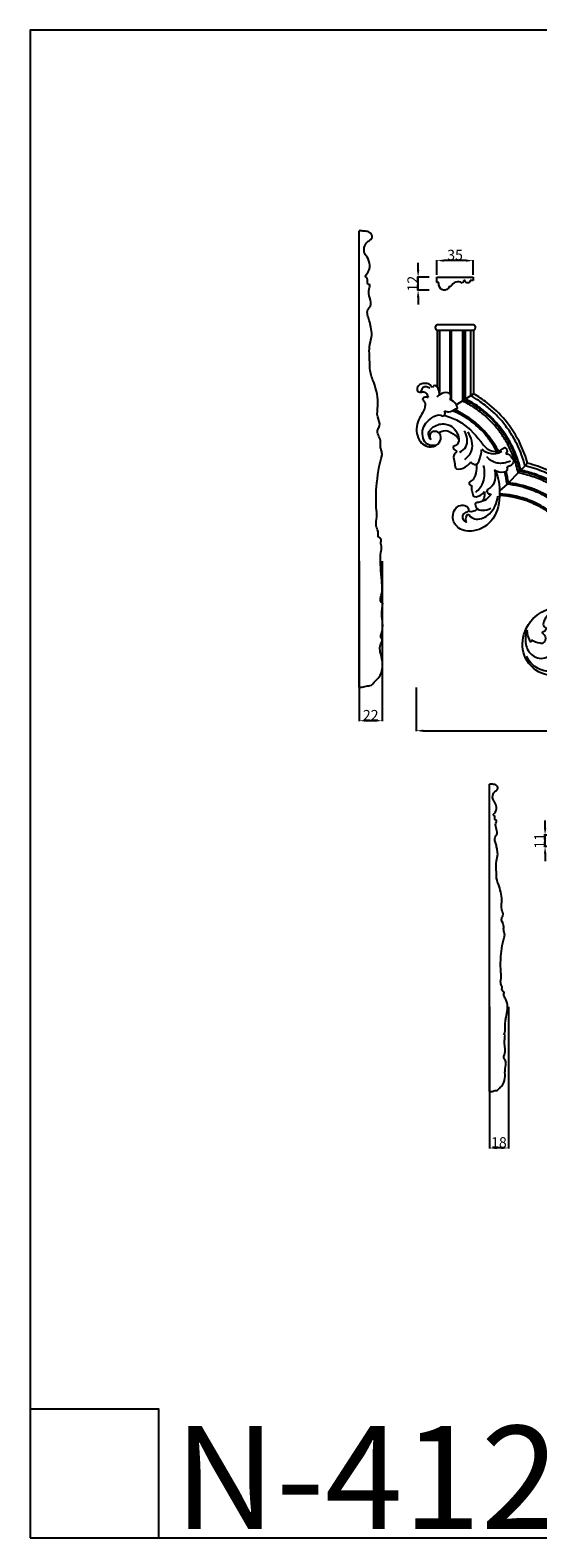
# Model space of a CAD drawing. Units: millimetres. Extents: x -1145 to 309, y -294 to 1159.
# Drawn here: x -1145 to -655, y -294 to 1159 of the extents above; entities that cross this region are included whole.
import ezdxf

# ---------------------------------------------------------------- set-up
doc = ezdxf.new("R2010")
doc.units = ezdxf.units.MM
doc.header["$MEASUREMENT"] = 0
doc.styles.add('Arial Black', font='txt')
doc.dimstyles.new('Default', dxfattribs={"dimtxt": 10, "dimasz": 7, "dimexe": 0.5, "dimexo": 0.5, "dimgap": 0.25, "dimtad": 1, "dimtoh": 1, "dimdec": 0, "dimzin": 1, "dimdsep": 46, "dimtxsty": 'Arial Black', "dimcen": 0.5, "dimadec": 0, "dimazin": 0, "dimtfac": 1, "dimtdec": 4, "dimtix": 1, "dimtmove": 1, "dimatfit": 3, "dimfxl": 1, "dimtolj": 1, "dimtzin": 1, "dimarcsym": 0})

# ---------------------------------------------------------------- blocks, each defined once
blk = doc.blocks.new('*D1')
at = {"color": 0, "lineweight": -2, "transparency": 16777216}
for p, q in [((-701.9, 217.4), (-701.9, 80.9)), ((-683.4, 217.4), (-683.4, 80.9)), ((-690.4, 81.4), (-694.9, 81.4))]:
    blk.add_line(p, q, dxfattribs=at)
at = {"color": 0, "transparency": 16777216}
for points in [[(-694.9, 82.5), (-694.9, 80.2), (-701.9, 81.4)], [(-690.4, 82.5), (-690.4, 80.2), (-683.4, 81.4)]]:
    blk.add_solid(points, dxfattribs=at)
at = {"layer": 'Defpoints', "color": 0, "transparency": 16777216}
for p in [(-701.9, 217.9), (-683.4, 217.9), (-701.9, 81.4)]:
    blk.add_point(p, dxfattribs=at)
at = {"color": 0, "transparency": 16777216, "insert": (-692.7, 86.8), "char_height": 10, "attachment_point": 5, "style": 'Arial Black'}
blk.add_mtext('\\A1;18', dxfattribs=at)
blk = doc.blocks.new('*D2')
at = {"color": 0, "lineweight": -2, "transparency": 16777216}
for p, q in [((-827.3, 647.1), (-827.3, 492.8)), ((-805.3, 647.1), (-805.3, 492.8)), ((-812.3, 493.3), (-820.3, 493.3))]:
    blk.add_line(p, q, dxfattribs=at)
at = {"color": 0, "transparency": 16777216}
for points in [[(-820.3, 494.5), (-820.3, 492.2), (-827.3, 493.3)], [(-812.3, 494.5), (-812.3, 492.2), (-805.3, 493.3)]]:
    blk.add_solid(points, dxfattribs=at)
at = {"layer": 'Defpoints', "color": 0, "transparency": 16777216}
for p in [(-827.3, 647.6), (-805.3, 647.6), (-827.3, 493.3)]:
    blk.add_point(p, dxfattribs=at)
at = {"color": 0, "transparency": 16777216, "insert": (-816.3, 498.7), "char_height": 10, "attachment_point": 5, "style": 'Arial Black'}
blk.add_mtext('\\A1;22', dxfattribs=at)
blk = doc.blocks.new('*D4')
at = {"color": 0, "lineweight": -2, "transparency": 16777216}
for p, q in [((-648.2, 390), (-648.2, 397)), ((-640.6, 383), (-648.7, 383)), ((-648.2, 372), (-648.2, 383)), ((-629.6, 372), (-648.7, 372)), ((-648.2, 365), (-648.2, 358))]:
    blk.add_line(p, q, dxfattribs=at)
at = {"color": 0, "transparency": 16777216}
for points in [[(-649.4, 390), (-647, 390), (-648.2, 383)], [(-649.4, 365), (-647, 365), (-648.2, 372)]]:
    blk.add_solid(points, dxfattribs=at)
at = {"layer": 'Defpoints', "color": 0, "transparency": 16777216}
for p in [(-648.2, 383), (-640.1, 383), (-629.1, 372)]:
    blk.add_point(p, dxfattribs=at)
at = {"color": 0, "transparency": 16777216, "insert": (-653.5, 377.5), "char_height": 10, "attachment_point": 5, "rotation": 90, "style": 'Arial Black'}
blk.add_mtext('\\A1;11', dxfattribs=at)
blk = doc.blocks.new('*D5')
at = {"color": 0, "lineweight": -2, "transparency": 16777216}
for p, q in [((-770.6, 927.9), (-770.6, 934.9)), ((-760.1, 920.9), (-771.1, 920.9)), ((-770.6, 908.5), (-770.6, 920.9)), ((-760.1, 908.5), (-771.1, 908.5)), ((-770.6, 901.5), (-770.6, 894.5))]:
    blk.add_line(p, q, dxfattribs=at)
at = {"color": 0, "transparency": 16777216}
for points in [[(-771.8, 927.9), (-769.4, 927.9), (-770.6, 920.9)], [(-771.8, 901.5), (-769.4, 901.5), (-770.6, 908.5)]]:
    blk.add_solid(points, dxfattribs=at)
at = {"layer": 'Defpoints', "color": 0, "transparency": 16777216}
for p in [(-770.6, 920.9), (-759.6, 920.9), (-759.6, 908.5)]:
    blk.add_point(p, dxfattribs=at)
at = {"color": 0, "transparency": 16777216, "insert": (-775.9, 914.7), "char_height": 10, "attachment_point": 5, "rotation": 90, "style": 'Arial Black'}
blk.add_mtext('\\A1;12', dxfattribs=at)
blk = doc.blocks.new('*D6')
at = {"color": 0, "lineweight": -2, "transparency": 16777216}
for p, q in [((-752.5, 923.2), (-752.5, 937.4)), ((-724.5, 936.9), (-745.5, 936.9)), ((-717.5, 923.2), (-717.5, 937.4))]:
    blk.add_line(p, q, dxfattribs=at)
at = {"color": 0, "transparency": 16777216}
for points in [[(-745.5, 938.1), (-745.5, 935.8), (-752.5, 936.9)], [(-724.5, 938.1), (-724.5, 935.8), (-717.5, 936.9)]]:
    blk.add_solid(points, dxfattribs=at)
at = {"layer": 'Defpoints', "color": 0, "transparency": 16777216}
for p in [(-752.5, 936.9), (-752.5, 922.7), (-717.5, 922.7)]:
    blk.add_point(p, dxfattribs=at)
at = {"color": 0, "transparency": 16777216, "insert": (-735, 942.4), "char_height": 10, "attachment_point": 5, "style": 'Arial Black'}
blk.add_mtext('\\A1;35', dxfattribs=at)
blk = doc.blocks.new('*D7')
at = {"color": 0, "lineweight": -2, "transparency": 16777216}
for p, q in [((-772.5, 525.2), (-772.5, 483.2)), ((27.5, 525.2), (27.5, 483.2)), ((-765.5, 483.7), (20.5, 483.7))]:
    blk.add_line(p, q, dxfattribs=at)
at = {"color": 0, "transparency": 16777216}
for points in [[(-765.5, 484.8), (-765.5, 482.5), (-772.5, 483.7)], [(20.5, 484.8), (20.5, 482.5), (27.5, 483.7)]]:
    blk.add_solid(points, dxfattribs=at)
at = {"layer": 'Defpoints', "color": 0, "transparency": 16777216}
for p in [(-772.5, 525.7), (27.5, 525.7), (27.5, 483.7)]:
    blk.add_point(p, dxfattribs=at)
at = {"color": 0, "transparency": 16777216, "insert": (-372.5, 489.1), "char_height": 10, "attachment_point": 5, "style": 'Arial Black'}
blk.add_mtext('\\A1;800', dxfattribs=at)

msp = doc.modelspace()

# ---------------------------------------------------------------- linework, layer by layer
for p, q in [((-827.3, 525.8), (-827.3, 965.7)), ((-752.5, 915.9), (-752.5, 920.9)), ((-752.5, 920.9), (-717.5, 920.9)), ((-750.5, 915.9), (-752.5, 915.9)), ((-750.5, 913.5), (-750.5, 915.9)), ((-725.4, 917.9), (-726.4, 917.9)), ((-717.5, 917.9), (-720.5, 917.9)), ((-717.5, 920.9), (-717.5, 917.9)), ((-739, 911.9), (-740.5, 911.9)), ((-751.5, 875.1), (-751.5, 875.1)), ((-717.9, 875.1), (-717.9, 875.1)), ((-717.9, 875.1), (-717.9, 875.1)), ((-752.1, 870.1), (-752.1, 815)), ((-752.1, 869.9), (-717.1, 869.9)), ((-750.1, 869.9), (-750.1, 810.1)), ((-740.1, 869.9), (-740.1, 808.5)), ((-738.6, 869.9), (-738.6, 802.4)), ((-727.7, 869.9), (-727.7, 801.8)), ((-726.1, 869.9), (-726.1, 802.8)), ((-725.1, 869.9), (-725.1, 803.4)), ((-720.1, 869.9), (-720.1, 806.5)), ((-717.1, 870.1), (-717.1, 808.4)), ((-733.8, 797.9), (-717.1, 808.4)), ((-701.9, 135.8), (-701.9, 432.2))]:
    msp.add_line(p, q)
for points in [[(-1144.6, -294.5), (309.1, -294.5), (309.1, 1159.1), (-1144.6, 1159.1), (-1144.6, -294.5)], [(-665.1, 741.5), (-667.5, 739.1), (-671.6, 734.9), (-672.4, 734), (-674.1, 732.3), (-683.6, 722.7), (-684.9, 721.4), (-692.1, 715)], [(-1144.6, -294.5), (-1020.4, -294.5), (-1020.4, -170.4), (-1144.6, -170.4), (-1144.6, -294.5)]]:
    msp.add_lwpolyline(points)
msp.add_arc((-751.5, 872.5), 2.65, 161.52, 199.8715)
for points, knots in [([(-805.3, 749.8), (-805.4, 751.1), (-805.7, 753.4), (-807.4, 757.9), (-805.6, 764.8), (-811.8, 771.9), (-806, 778.8), (-811.1, 786.8), (-807.9, 801), (-811.8, 816.1), (-817.3, 829.6), (-817.1, 842), (-818.5, 853.6), (-814.6, 864.6), (-816.2, 872.5), (-817.6, 880.4), (-821.3, 888.3), (-812.7, 896.5), (-821.1, 904.6), (-816.1, 913.6), (-821, 914.5), (-817.7, 919.6), (-822.6, 921.3), (-815.6, 928.2), (-817, 937.3), (-824, 945.4), (-822.1, 954.3), (-816.5, 956.7), (-814, 960.3), (-817.3, 965.2), (-822.5, 965.3), (-825.7, 965.7), (-827.3, 965.7)], [0, 0, 0, 0, 2.682686, 4.78896, 9.408912, 16.473433, 19.337944, 25.316034, 32.460082, 48.030416, 55.939706, 61.428742, 72.944387, 79.212295, 84.421326, 88.769411, 96.032942, 98.868181, 110.042413, 112.472189, 113.87772, 117.401114, 119.144963, 121.18447, 132.145951, 134.86165, 142.542806, 145.449367, 146.970218, 150.828035, 154.161562, 157.338213, 157.338213, 157.338213, 157.338213]), ([(-720.5, 917.9), (-720.5, 916.5), (-721.6, 915.4), (-723, 915.4), (-724.3, 915.4), (-725.4, 916.5), (-725.4, 917.9)], [7.154277, 7.154277, 7.154277, 7.154277, 8.154277, 8.154277, 8.154277, 9.154277, 9.154277, 9.154277, 9.154277]), ([(-717.9, 875.1), (-717.9, 875.1), (-717.9, 875.1), (-717.9, 875.1), (-717.9, 875.1), (-717.9, 875.1), (-717.9, 875.1), (-717.9, 875.1), (-718, 875.1), (-718.1, 875.1), (-718.2, 875.1), (-718.3, 875.1), (-718.5, 875.1), (-718.7, 875.1), (-718.9, 875.1), (-719.1, 875.1), (-719.4, 875.1), (-719.7, 875.1), (-720, 875.1), (-720.4, 875.1), (-720.8, 875.1), (-721.2, 875.1), (-721.6, 875.1), (-722.1, 875.1), (-722.6, 875.1), (-723.1, 875.1), (-723.7, 875.1), (-724.3, 875.1), (-725.5, 875.1), (-726.7, 875.1), (-728, 875.1), (-729.2, 875.1), (-730.5, 875.1), (-731.8, 875.1), (-732.1, 875.1), (-732.4, 875.1), (-732.6, 875.1), (-732.9, 875.1), (-733.2, 875.1), (-733.5, 875.1), (-734, 875.1), (-734.6, 875.1), (-735.1, 875.1), (-736, 875.1), (-736.9, 875.1), (-737.7, 875.1), (-738.5, 875.1), (-739.3, 875.1), (-740, 875.1), (-740.4, 875.1), (-740.8, 875.1), (-741.2, 875.1), (-741.5, 875.1), (-741.9, 875.1), (-742.3, 875.1), (-743.1, 875.1), (-743.9, 875.1), (-744.7, 875.1), (-745.4, 875.1), (-746.2, 875.1), (-746.9, 875.1), (-747.3, 875.1), (-747.6, 875.1), (-747.9, 875.1), (-748.3, 875.1), (-748.6, 875.1), (-748.9, 875.1), (-749.2, 875.1), (-749.5, 875.1), (-749.7, 875.1), (-750, 875.1), (-750.2, 875.1), (-750.4, 875.1), (-750.6, 875.1), (-750.8, 875.1), (-750.9, 875.1), (-751.1, 875.1), (-751.2, 875.1), (-751.3, 875.1), (-751.3, 875.1), (-751.3, 875.1), (-751.3, 875.1)], [0.553586, 0.553586, 0.553586, 0.553586, 0.575443, 0.575443, 0.575443, 0.681082, 0.681082, 0.681082, 1.720832, 1.720832, 1.720832, 2.602365, 2.602365, 2.602365, 3.472947, 3.472947, 3.472947, 4.469385, 4.469385, 4.469385, 5.671072, 5.671072, 5.671072, 7.111983, 7.111983, 7.111983, 8.775189, 8.775189, 8.775189, 12.491678, 12.491678, 12.491678, 16.296112, 16.296112, 16.296112, 17.213951, 17.213951, 17.213951, 18.113365, 18.113365, 18.113365, 19.842907, 19.842907, 19.842907, 23.106912, 23.106912, 23.106912, 26.110562, 26.110562, 26.110562, 27.487066, 27.487066, 27.487066, 28.794922, 28.794922, 28.794922, 31.269688, 31.269688, 31.269688, 33.557725, 33.557725, 33.557725, 34.691752, 34.691752, 34.691752, 35.919965, 35.919965, 35.919965, 37.342802, 37.342802, 37.342802, 38.998675, 38.998675, 38.998675, 40.884562, 40.884562, 40.884562, 42.957418, 42.957418, 42.957418, 42.973346, 42.973346, 42.973346, 42.973346]), ([(-717.9, 875.1), (-717.9, 875.1), (-717.9, 875.1), (-717.9, 875.1), (-717.9, 875.1), (-717.9, 875.1)], [-47.6358585, -47.6358585, -47.6358585, -47.6358585, -47.6226731, -47.6226731, -47.4648069, -47.4648069, -47.4648069, -47.4648069]), ([(-756.9, 814.5), (-757.7, 815.8), (-760.6, 819), (-767, 818.8), (-771.4, 815.8), (-772.2, 810.9), (-768.1, 809.7), (-763.6, 811.7), (-761.4, 807.1), (-760.9, 804.8)], [0, 0, 0, 0, 4.511799, 12.370312, 16.21016, 20.382606, 23.523091, 26.811564, 33.846737, 33.846737, 33.846737, 33.846737]), ([(-768.8, 810.1), (-768.1, 810.7), (-766.7, 812.1), (-766.2, 815.6), (-762.2, 815.8), (-760.3, 814.8), (-759.4, 814)], [0, 0, 0, 0, 2.691849, 5.791075, 9.008319, 12.413647, 12.413647, 12.413647, 12.413647]), ([(-750.1, 807.3), (-749.9, 809.4), (-750.4, 812.7), (-753.5, 817.3), (-756.1, 815.9), (-756.7, 814.9), (-756.9, 814.5)], [0, 0, 0, 0, 6.320084, 10.70502, 12.653636, 13.984457, 13.984457, 13.984457, 13.984457]), ([(-760.9, 804.8), (-761.8, 805.2), (-763.7, 805.7), (-767.3, 803.7), (-763.7, 800.8), (-763.5, 795), (-767.3, 788.5), (-772.9, 778.9), (-772.4, 766.6), (-765.2, 758.6), (-757.5, 756.6), (-749.5, 760.1), (-747.7, 768.3), (-752.7, 773.1), (-758.9, 771.6), (-759.6, 767), (-758.9, 765), (-758.5, 764.3)], [0, 0, 0, 0, 2.873457, 5.969044, 8.053074, 13.961194, 22.087599, 30.178699, 47.33911, 54.157702, 61.1718, 70.009616, 77.091698, 82.380637, 88.008413, 92.145064, 94.431376, 94.431376, 94.431376, 94.431376]), ([(-740, 802.9), (-739.2, 804.1), (-738.2, 807.3), (-743.2, 810.7), (-748.5, 808.9), (-751.4, 806.4), (-752.1, 805.4)], [0, 0, 0, 0, 4.317681, 7.958297, 15.544054, 19.23368, 19.23368, 19.23368, 19.23368]), ([(-745.1, 792.2), (-743.8, 791.5), (-739.8, 789.9), (-736.5, 793.5), (-732.1, 794.3), (-734.5, 800.2), (-737.4, 802.1), (-740, 802.9)], [0, 0, 0, 0, 4.226717, 11.649264, 12.686873, 16.329709, 24.378368, 24.378368, 24.378368, 24.378368]), ([(-674.1, 732.3), (-675.2, 737.3), (-677.4, 744.9), (-682.1, 756.1), (-687.6, 766), (-694.7, 775.8), (-702.5, 784.3), (-709.8, 790.5), (-718.2, 796.5), (-724, 799.8), (-727.9, 801.6)], [-6.437855, -6.437855, -6.437855, -6.437855, 8.721342, 17.437064, 30.035836, 42.62816, 53.574143, 64.474118, 71.397243, 84.403428, 84.403428, 84.403428, 84.403428]), ([(-672.4, 734), (-673.5, 738.6), (-675.7, 746), (-680.3, 757), (-685.9, 767.1), (-693.2, 777.1), (-701.1, 785.7), (-708.5, 792.1), (-716.8, 797.9), (-722.3, 801.1), (-725.9, 802.9)], [-5.250601, -5.250601, -5.250601, -5.250601, 8.888478, 17.774075, 30.620767, 43.462916, 54.631042, 65.759875, 72.829046, 84.843696, 84.843696, 84.843696, 84.843696]), ([(-671.6, 734.9), (-672.6, 739.3), (-674.8, 746.5), (-679.4, 757.5), (-685.1, 767.7), (-692.4, 777.7), (-700.4, 786.4), (-707.9, 792.9), (-716.1, 798.7), (-721.5, 801.8), (-724.9, 803.5)], [-4.660262, -4.660262, -4.660262, -4.660262, 8.972056, 17.942572, 30.913236, 43.880303, 55.159502, 66.40277, 73.544932, 85.067288, 85.067288, 85.067288, 85.067288]), ([(-667.5, 739.1), (-668.4, 742.6), (-670.5, 749.2), (-674.9, 759.7), (-680.9, 770.4), (-688.5, 780.9), (-697, 790), (-704.8, 796.8), (-712.6, 802.3), (-717.3, 805.1), (-720, 806.6)], [-1.735297, -1.735297, -1.735297, -1.735297, 9.389859, 18.785121, 32.375546, 45.967171, 57.801716, 69.617121, 77.124486, 86.215678, 86.215678, 86.215678, 86.215678]), ([(-665.1, 741.5), (-666.8, 747.7), (-672.3, 762.5), (-685.2, 782.8), (-701.5, 798.6), (-712.6, 805.9), (-717.1, 808.4)], [0, 0, 0, 0, 19.267873, 47.124681, 71.399701, 86.83427, 86.83427, 86.83427, 86.83427]), ([(-753.3, 758.8), (-756.1, 758.4), (-764.6, 758.8), (-768.6, 774.8), (-759.9, 784.6), (-750.9, 789.4), (-746.4, 786.4), (-744.1, 789), (-744.6, 791.1), (-745.1, 792.2)], [0, 0, 0, 0, 8.332185, 22.346651, 37.323749, 46.333666, 48.927995, 51.171303, 54.750203, 54.750203, 54.750203, 54.750203]), ([(-745.3, 787.7), (-740.7, 786.5), (-726.7, 781.3), (-713.9, 767.7), (-704.2, 754.2), (-695.1, 752), (-690.2, 754.4), (-687, 757.6), (-684.1, 754.1), (-685.3, 751.7), (-686, 750.7)], [0, 0, 0, 0, 14.391326, 43.918439, 54.491446, 63.317891, 68.678728, 71.390654, 74.56842, 78.369354, 78.369354, 78.369354, 78.369354]), ([(-694.7, 752.9), (-695.9, 755), (-698.9, 760.3), (-704.4, 767.9), (-711.2, 775.2), (-717.5, 780.7), (-726.1, 786.8), (-732.7, 790.2), (-737.6, 792.3)], [19.082691, 19.082691, 19.082691, 19.082691, 26.380059, 37.411013, 46.968622, 56.438285, 62.448341, 78.52695, 78.52695, 78.52695, 78.52695]), ([(-693.2, 753.2), (-694.4, 755.5), (-697.6, 761), (-703.2, 768.8), (-710.2, 776.3), (-716.6, 781.9), (-725, 787.9), (-731.3, 791.2), (-735.9, 793.2)], [18.977314, 18.977314, 18.977314, 18.977314, 26.818758, 38.037083, 47.7613, 57.402607, 63.522184, 78.694745, 78.694745, 78.694745, 78.694745]), ([(-758.5, 764.3), (-759.6, 765.8), (-762.5, 771.5), (-753.3, 779.7), (-739.8, 780.2), (-731.2, 770.5), (-731.2, 759.9), (-735.4, 758.2), (-736.9, 757.8)], [0, 0, 0, 0, 5.404022, 16.944925, 28.525548, 43.615033, 50.841468, 55.583995, 55.583995, 55.583995, 55.583995]), ([(-750.6, 770.8), (-749.3, 771.8), (-744.7, 774.4), (-737, 770.7), (-732.8, 766.8), (-731.4, 764.8)], [0, 0, 0, 0, 4.905612, 14.908677, 22.221884, 22.221884, 22.221884, 22.221884]), ([(-730.3, 752.3), (-728.1, 753.5), (-721.4, 758.5), (-723.4, 768.1), (-725.8, 772.7)], [0, 0, 0, 0, 7.64112, 23.084164, 23.084164, 23.084164, 23.084164]), ([(-725.6, 745.3), (-722.8, 747.5), (-715.7, 755.3), (-719.2, 766.6), (-722.5, 771.8)], [0, 0, 0, 0, 10.699151, 29.182045, 29.182045, 29.182045, 29.182045]), ([(-736.9, 757.8), (-737, 757.1), (-737.1, 754.8), (-732.2, 753.3), (-737.2, 749.6), (-735.7, 744.1), (-735.2, 739.9), (-734.4, 734.9), (-725.3, 736.9), (-721.6, 740.3), (-719.9, 743)], [0, 0, 0, 0, 2.309218, 6.273348, 9.201503, 15.60187, 21.584505, 22.636719, 29.991119, 39.541962, 39.541962, 39.541962, 39.541962]), ([(-804.7, 606.6), (-804.9, 606.8), (-805.3, 607.2), (-806.5, 607.4), (-807.4, 611.8), (-804.7, 616.7), (-805.3, 624.9), (-806.3, 637), (-807.8, 651.9), (-805.3, 660), (-806.7, 663.6), (-806.3, 666), (-805.9, 669), (-810.1, 670.4), (-808.3, 674.8), (-810.1, 678), (-811.8, 683), (-809.9, 688.9), (-811.4, 701.5), (-811.2, 721.7), (-808.1, 739.7), (-805.3, 749.8)], [0, 0, 0, 0, 0.583945, 1.131343, 2.045553, 6.77779, 14.054005, 17.813684, 33.301863, 38.098504, 39.914081, 40.817406, 43.043933, 45.141186, 47.605054, 50.5659, 52.435666, 58.171984, 62.416284, 77.878466, 98.995994, 98.995994, 98.995994, 98.995994]), ([(-719.9, 743), (-719.4, 742.1), (-718, 740.8), (-712.4, 739.2), (-710.5, 748.5), (-709.4, 753.2), (-709.3, 755.2)], [0, 0, 0, 0, 3.068591, 5.494339, 15.852363, 21.894469, 21.894469, 21.894469, 21.894469]), ([(-709.3, 755.2), (-708, 754), (-703.9, 751.4), (-696.5, 749.9), (-691.6, 752.1), (-689.9, 753.3)], [0, 0, 0, 0, 5.430866, 14.583253, 20.928081, 20.928081, 20.928081, 20.928081]), ([(-681.6, 743.7), (-685.5, 741.9), (-694.4, 739.9), (-701.8, 745), (-704.5, 747.9)], [0, 0, 0, 0, 12.842901, 24.741915, 24.741915, 24.741915, 24.741915]), ([(-686, 750.7), (-684.6, 750.6), (-681.5, 749.8), (-680.6, 746.4), (-677.5, 744.1), (-680.6, 739.4), (-683.6, 738.2), (-685.2, 738)], [0, 0, 0, 0, 4.290228, 8.044872, 9.836233, 14.934535, 19.859514, 19.859514, 19.859514, 19.859514]), ([(-495.7, 563.5), (-498.8, 564.1), (-508.1, 566.5), (-523.8, 575.4), (-542.2, 591.6), (-555.2, 612.8), (-562.8, 632.7), (-570.4, 652.4), (-580.5, 672.1), (-595.2, 694.5), (-615, 717.4), (-640, 733.5), (-658.5, 739.9), (-665.1, 741.5)], [0, 0, 0, 0, 9.578053, 28.733695, 53.381475, 82.337448, 102.24423, 117.334707, 145.68494, 168.511267, 197.631115, 235.780198, 256.073387, 256.073387, 256.073387, 256.073387]), ([(-695.8, 734.5), (-693.2, 727.4), (-690.7, 711.6), (-695.2, 687.2), (-714.2, 674.6), (-731.4, 676.7), (-739.6, 688.7), (-734.2, 701), (-725.9, 701.4), (-721.5, 698.8), (-722.1, 694.1), (-727.6, 694.3), (-728.6, 687.1), (-725.3, 685.1), (-724, 684.5)], [0, 0, 0, 0, 22.444936, 47.662065, 69.573261, 83.766252, 95.184589, 108.449479, 114.057872, 118.632808, 121.622572, 125.288874, 131.844267, 136.018236, 136.018236, 136.018236, 136.018236]), ([(-714.4, 740.4), (-714.1, 737.7), (-714.8, 731.9), (-716.9, 725.4), (-722, 723.3), (-720.8, 720.8), (-719.6, 720), (-718.8, 719.7)], [0, 0, 0, 0, 8.38941, 17.191689, 19.677658, 21.488983, 24.09236, 24.09236, 24.09236, 24.09236]), ([(-715, 713.7), (-712, 716.3), (-706, 724), (-706.1, 734.2), (-707.5, 739.4)], [0, 0, 0, 0, 11.769228, 27.877777, 27.877777, 27.877777, 27.877777]), ([(-696.9, 735.3), (-696, 732.1), (-696, 725.8), (-698.9, 718.4), (-705, 716.3), (-703.6, 711.9), (-701.2, 711.8), (-700.2, 711.9)], [0, 0, 0, 0, 10.024886, 18.168804, 22.730819, 25.547767, 28.735468, 28.735468, 28.735468, 28.735468]), ([(-685.2, 738), (-684.7, 737), (-684.2, 734.2), (-690.1, 731.6), (-694.5, 733.4), (-696.9, 735.3)], [0, 0, 0, 0, 3.212244, 6.886454, 16.143678, 16.143678, 16.143678, 16.143678]), ([(-576.9, 638.6), (-577.1, 639.1), (-577.5, 640.2), (-578.3, 642), (-579.2, 644.1), (-580.2, 646.5), (-581.3, 648.8), (-582.4, 651.3), (-583.9, 654.4), (-586.2, 658.9), (-589.3, 664.5), (-592.6, 670), (-595.5, 674.8), (-598.6, 679.5), (-602.1, 684.5), (-606, 689.7), (-610, 694.5), (-614.5, 699.7), (-618.8, 704), (-622.4, 707.2), (-625, 709.4), (-628.4, 712.1), (-633.4, 715.6), (-639.8, 719.6), (-646.6, 723.2), (-653.5, 726.3), (-662.4, 729.5), (-669.4, 731.4), (-674.1, 732.3)], [122.539128, 122.539128, 122.539128, 122.539128, 124.043983, 126.194711, 128.441962, 130.930941, 133.829925, 136.313599, 139.033002, 144.047656, 151.520892, 158.165555, 163.41245, 168.359969, 174.974344, 181.821602, 187.737001, 193.635015, 202.588433, 205.910825, 208.173593, 212.665725, 219.038374, 226.549889, 235.200947, 242.024448, 249.227621, 263.673875, 263.673875, 263.673875, 263.673875]), ([(-567.7, 620.6), (-568.4, 622.2), (-569.5, 625), (-571.5, 630), (-573.3, 635), (-575.2, 639.8), (-576.6, 643.2), (-578, 646.5), (-580.1, 651.2), (-582.9, 656.8), (-585.8, 662.3), (-588.4, 666.9), (-591.2, 671.6), (-594.6, 677.1), (-598, 682.1), (-600.9, 686.1), (-604.1, 690.5), (-608.6, 696), (-613.8, 701.8), (-617.9, 705.8), (-620.6, 708.2), (-623.5, 710.7), (-628.5, 714.7), (-636.7, 720.2), (-646.3, 725.4), (-658.3, 730.4), (-666.9, 732.9), (-672.4, 734)], [100.394014, 100.394014, 100.394014, 100.394014, 105.770223, 109.250384, 116.728638, 121.573949, 124.692817, 127.996845, 132.21006, 140.110215, 146.732419, 151.033967, 155.71364, 163.328628, 170.337625, 173.890037, 178.058036, 186.675874, 195.283065, 201.356148, 203.746027, 206.285992, 212.86734, 223.089912, 235.755776, 245.378008, 262.358933, 262.358933, 262.358933, 262.358933]), ([(-566.8, 621), (-567.2, 622), (-568.2, 624.5), (-570, 629.1), (-572.2, 634.9), (-574.4, 640.5), (-576.6, 645.9), (-579.7, 652.7), (-583.5, 660.1), (-587.6, 667.6), (-590.8, 672.9), (-593.8, 677.7), (-596.7, 682), (-599.9, 686.5), (-603.4, 691.2), (-607.4, 696.2), (-611.6, 700.9), (-615.4, 704.7), (-618.6, 707.8), (-621.4, 710.2), (-624.9, 713.1), (-629.8, 716.8), (-636.7, 721.3), (-644, 725.3), (-651.5, 728.7), (-660.2, 732), (-667.2, 733.9), (-671.6, 734.9)], [99.429583, 99.429583, 99.429583, 99.429583, 102.708875, 107.472721, 114.240412, 121.387511, 125.472822, 131.703782, 144.013211, 150.351707, 157.270122, 162.436968, 167.612847, 172.781622, 178.929463, 185.335978, 191.791057, 197.971598, 201.389301, 204.981951, 209.18096, 215.039277, 223.43831, 233.749714, 240.099113, 248.113557, 261.705264, 261.705264, 261.705264, 261.705264]), ([(-494.4, 560.2), (-496.4, 560.5), (-499.9, 561.3), (-504, 562.5), (-506.7, 563.4), (-509.4, 564.5), (-512.7, 566), (-516.6, 568.1), (-520.4, 570.4), (-526, 574.1), (-533.1, 579.7), (-539.4, 585.8), (-543.5, 590.5), (-546.4, 594.1), (-549.6, 598.5), (-553, 604), (-556.1, 609.6), (-559.2, 616), (-562.4, 623.2), (-565.4, 630.9), (-568, 638), (-570.2, 643.3), (-572.2, 648.2), (-575.2, 654.8), (-578.8, 662), (-582.6, 668.9), (-586.2, 675.1), (-590.7, 682.1), (-596.8, 690.8), (-603.8, 699.8), (-610.9, 707.5), (-617.5, 713.6), (-625.5, 720.1), (-634.6, 726), (-643.5, 730.6), (-653.5, 735), (-661.4, 737.6), (-667.5, 739.1)], [-1.89464, -1.89464, -1.89464, -1.89464, 4.341661, 8.705278, 10.892944, 13.075927, 17.426453, 21.761114, 26.080977, 30.930143, 41.975141, 53.021523, 57.297134, 60.542829, 67.027591, 73.504075, 79.96769, 86.082633, 94.883359, 103.596361, 110.974061, 117.460736, 120.865725, 126.92198, 139.052878, 145.12521, 150.665835, 160.434854, 170.194502, 182.408268, 194.779293, 201.37564, 209.463706, 225.673504, 233.776583, 239.548003, 258.473328, 258.473328, 258.473328, 258.473328]), ([(-718.8, 719.7), (-719, 719), (-719.7, 716.6), (-718.1, 713.7), (-717.6, 708.4), (-710.3, 709.9), (-707.8, 712.8), (-706.8, 714.4)], [0, 0, 0, 0, 2.063215, 7.170191, 9.64277, 16.340887, 21.863735, 21.863735, 21.863735, 21.863735]), ([(-706.8, 714.4), (-706.6, 713.1), (-706.3, 709.7), (-707.7, 706.4), (-708.8, 704.7)], [0, 0, 0, 0, 3.80005, 10.081265, 10.081265, 10.081265, 10.081265]), ([(-603.4, 663.7), (-603.7, 664.2), (-605, 666.4), (-607.1, 669.6), (-609.7, 673.5), (-612, 676.8), (-614.5, 680.1), (-616.9, 683.2), (-620.3, 687.3), (-623.9, 691.4), (-627.6, 695), (-630.2, 697.3), (-632.5, 699.3), (-636, 702.2), (-643, 707.1), (-650.8, 711.5), (-658, 714.6), (-668, 718.4), (-677.1, 720.5), (-684.9, 721.4)], [168.363159, 168.363159, 168.363159, 168.363159, 169.942918, 176.250488, 179.784473, 183.934619, 188.200894, 192.191773, 195.888547, 203.985113, 208.725719, 211.405206, 214.310164, 217.792984, 225.057162, 240.107412, 244.375485, 248.663438, 272.204193, 272.204193, 272.204193, 272.204193]), ([(-602.4, 665), (-603.6, 667), (-605.6, 670.1), (-608.7, 674.7), (-611.5, 678.6), (-614.4, 682.5), (-617.4, 686.2), (-620.4, 689.8), (-623.9, 693.5), (-627.2, 696.7), (-630.3, 699.5), (-633, 701.7), (-636.5, 704.4), (-642.1, 708.2), (-648.4, 711.9), (-655.1, 715), (-660, 717), (-669.3, 720.2), (-677.3, 721.9), (-683.6, 722.7)], [167.639307, 167.639307, 167.639307, 167.639307, 174.661097, 178.912132, 183.971739, 189.153337, 193.650839, 198.033724, 203.32127, 209.1035, 211.499867, 215.92692, 219.78871, 224.575426, 236.279661, 241.602452, 246.686364, 252.054528, 271.145973, 271.145973, 271.145973, 271.145973]), ([(-724, 684.5), (-724.6, 686), (-725, 688.5), (-722.9, 693.6), (-719.5, 689), (-712.4, 686.3), (-698.7, 692.6), (-694.6, 703.6), (-693.9, 709.7)], [0, 0, 0, 0, 4.880825, 8.298329, 11.367426, 17.569853, 31.501691, 50.114184, 50.114184, 50.114184, 50.114184]), ([(-700.2, 711.9), (-701.4, 709.9), (-705, 706.1), (-710.3, 703.9), (-716.4, 703.6), (-714.6, 696.7), (-707.6, 696), (-702.8, 696.9), (-700.4, 698.3)], [0, 0, 0, 0, 7.14741, 14.940516, 17.703055, 22.730269, 28.538101, 37.024793, 37.024793, 37.024793, 37.024793]), ([(-608.2, 652.1), (-608.7, 653), (-609.8, 655), (-611.7, 658.2), (-613.9, 661.7), (-616.6, 665.9), (-619.8, 670.5), (-623.5, 675.5), (-627.5, 680.4), (-631.1, 684.4), (-634.5, 687.7), (-637.7, 690.7), (-641.5, 693.8), (-647.2, 697.8), (-654.3, 702), (-661.4, 705.2), (-673.6, 709.7), (-683.5, 711.5), (-692.1, 711.9)], [169.246882, 169.246882, 169.246882, 169.246882, 172.270993, 176.044146, 180.411741, 184.830853, 190.825815, 197.291777, 203.609836, 209.704312, 213.374226, 217.822263, 222.871622, 228.227954, 238.567507, 247.684197, 251.656246, 277.481789, 277.481789, 277.481789, 277.481789]), ([(-608.3, 649.1), (-608.9, 650.3), (-610.3, 652.9), (-613, 657.5), (-616.4, 663), (-620.2, 668.5), (-623.6, 673.1), (-626.5, 676.8), (-629.2, 680), (-631.9, 683), (-634.7, 685.9), (-637.9, 688.8), (-641.4, 691.8), (-645.5, 694.8), (-649.7, 697.6), (-654.1, 700.1), (-657.9, 701.9), (-661, 703.3), (-671.7, 707.7), (-682.4, 709.9), (-692.1, 710.4)], [167.970708, 167.970708, 167.970708, 167.970708, 171.92305, 176.94409, 184.086531, 191.163538, 196.878356, 201.190654, 205.379787, 209.462389, 213.415747, 217.361095, 222.344243, 227.373495, 232.434078, 237.483008, 242.52984, 245.125984, 247.821998, 277.232977, 277.232977, 277.232977, 277.232977]), ([(-713.5, 697.6), (-714.4, 696.6), (-717.1, 694.6), (-720.5, 694.7), (-722.3, 695.3)], [0, 0, 0, 0, 3.912332, 9.521474, 9.521474, 9.521474, 9.521474]), ([(-827.3, 525.8), (-825.5, 525.6), (-822.7, 525.6), (-819.6, 527.4), (-815.3, 526.5), (-813.2, 531), (-807.3, 535.2), (-804, 544.2), (-805.7, 555.6), (-809, 565), (-804.3, 571.1), (-807.3, 574.3), (-803.2, 582.9), (-806.6, 593.6), (-805.1, 603.1), (-804.7, 606.6)], [0, 0, 0, 0, 3.609697, 5.325893, 6.978432, 11.805323, 13.237124, 21.774627, 28.856304, 36.425324, 40.456179, 41.651797, 44.83065, 56.715261, 63.946091, 63.946091, 63.946091, 63.946091]), ([(-643.6, 561.1), (-643.5, 563.8), (-641.9, 571.3), (-628.3, 572), (-617.3, 558.8), (-627.1, 537.2), (-651.4, 536), (-669.9, 551.9), (-671.4, 578.9), (-654.2, 600.3), (-636.1, 603.4), (-628, 603)], [0, 0, 0, 0, 7.981768, 19.784463, 31.478147, 54.147289, 72.895369, 96.754875, 119.632392, 146.946289, 171.239668, 171.239668, 171.239668, 171.239668]), ([(-601.3, 589), (-606.1, 593.7), (-618.4, 601.4), (-638.6, 601.5), (-649.1, 592.4), (-650.5, 584.3), (-645.9, 582.4), (-648.5, 579), (-652, 578.4), (-645.7, 574.6), (-648.9, 567.4), (-655.4, 568.2), (-658.8, 569.5), (-661.1, 571.3)], [0, 0, 0, 0, 20.123971, 42.218741, 54.799841, 59.851834, 62.375406, 66.673178, 67.87837, 71.239859, 79.544006, 81.524276, 90.284377, 90.284377, 90.284377, 90.284377]), ([(-665.5, 580.8), (-666.5, 578), (-667.9, 570.8), (-665.3, 558.7), (-654.2, 552.1), (-645.5, 554.5), (-642.9, 558.8), (-644.1, 561.9), (-639.3, 563.2), (-636.3, 558.9), (-636.9, 555.4), (-637.5, 554)], [0, 0, 0, 0, 8.920113, 21.612486, 34.891081, 42.21523, 46.654445, 47.86379, 51.17522, 56.335522, 61.014836, 61.014836, 61.014836, 61.014836]), ([(-661.1, 571.3), (-661.2, 570.6), (-661.8, 568.1), (-664.4, 574.3), (-665.1, 576.4), (-665.3, 578.9)], [0, 0, 0, 0, 2.097404, 4.85696, 12.314563, 12.314563, 12.314563, 12.314563]), ([(-629.3, 565.5), (-627.7, 561.6), (-625.4, 550.6), (-640.3, 538.9), (-657.1, 542.9), (-663.9, 550.9), (-666, 555.1)], [0, 0, 0, 0, 12.649461, 30.0838, 45.827433, 60.01114, 60.01114, 60.01114, 60.01114]), ([(-687.1, 286.7), (-687.2, 287.6), (-687.4, 289.2), (-688.5, 292.2), (-687.3, 296.9), (-691.5, 301.7), (-687.6, 306.3), (-691.1, 311.7), (-688.9, 321.3), (-691.5, 331.5), (-695.2, 340.5), (-695.1, 348.9), (-696, 356.7), (-693.4, 364.1), (-694.5, 369.5), (-695.4, 374.8), (-697.9, 380.1), (-692.1, 385.6), (-697.8, 391.1), (-694.4, 397.1), (-697.7, 397.7), (-695.5, 401.1), (-698.8, 402.3), (-694, 407), (-695, 413.1), (-699.7, 418.5), (-698.4, 424.5), (-694.7, 426.2), (-693, 428.6), (-695.2, 431.9), (-698.7, 432), (-700.9, 432.2), (-701.9, 432.2)], [0, 0, 0, 0, 2.682686, 4.78896, 9.408912, 16.473433, 19.337944, 25.316034, 32.460082, 48.030416, 55.939706, 61.428742, 72.944387, 79.212295, 84.421326, 88.769411, 96.032942, 98.868181, 110.042413, 112.472189, 113.87772, 117.401114, 119.144963, 121.18447, 132.145951, 134.86165, 142.542806, 145.449367, 146.970218, 150.828035, 154.161562, 157.338213, 157.338213, 157.338213, 157.338213]), ([(-686.7, 190.3), (-686.8, 190.4), (-687.1, 190.7), (-687.9, 190.9), (-686.7, 193.4), (-686.7, 197.1), (-686.7, 202.6), (-685.3, 211.2), (-683, 220), (-687.1, 226.2), (-688.1, 228.7), (-687.8, 230.3), (-687.5, 232.3), (-690.4, 233.2), (-689.1, 236.2), (-690.4, 238.4), (-691.5, 241.8), (-690.2, 245.8), (-691.2, 254.2), (-691.1, 267.9), (-689, 280), (-687.1, 286.7)], [0, 0, 0, 0, 0.583945, 1.131343, 2.045553, 6.77779, 14.054005, 17.813684, 33.301863, 38.098504, 39.914081, 40.817406, 43.043933, 45.141186, 47.605054, 50.5659, 52.435666, 58.171984, 62.416284, 77.878466, 98.995994, 98.995994, 98.995994, 98.995994]), ([(-701.9, 135.8), (-700.7, 135.7), (-698.9, 135.7), (-696.8, 136.9), (-693.8, 136.3), (-692.4, 139.4), (-688.4, 142.2), (-686.2, 148.3), (-687.4, 155.9), (-685.3, 162.1), (-686.5, 166.4), (-688.5, 168.6), (-685.7, 174.3), (-688, 181.5), (-687, 187.9), (-686.7, 190.3)], [0, 0, 0, 0, 3.609697, 5.325893, 6.978432, 11.805323, 13.237124, 21.774627, 28.856304, 36.425324, 40.456179, 41.651797, 44.83065, 56.715261, 63.946091, 63.946091, 63.946091, 63.946091])]:
    msp.add_open_spline(points, degree=3, knots=knots)
for points in [[(-728, 915.3), (-732, 917.9), (-737.2, 916.2), (-739, 911.9)], [(-726.4, 917.9), (-727, 917), (-727.5, 916.2), (-728, 915.3)], [(-740.5, 911.9), (-742.4, 906.6), (-750.3, 907.8), (-750.5, 913.5)], [(-751.3, 875.1), (-751.4, 875.1), (-751.5, 875.1), (-751.5, 875.1)], [(-717.9, 875.1), (-717.9, 875.1), (-717.9, 875.1), (-717.9, 875.1)], [(-684.9, 721.4), (-685.4, 725.3), (-686.1, 729.2), (-687.1, 733.1)], [(-683.6, 722.7), (-684.1, 726.4), (-684.8, 730.1), (-685.7, 733.7)]]:
    msp.add_open_spline(points, degree=3)
for points, weights, knots in [([(-751.5, 875.1), (-752, 875.1), (-752.5, 874.9), (-753, 874.7), (-753.4, 874.3), (-753.7, 873.9), (-753.9, 873.4), (-754, 873.2), (-754.1, 873), (-754.1, 872.7), (-754.1, 872.5), (-754.1, 872.2), (-754.1, 872), (-754, 871.8), (-753.9, 871.5), (-753.7, 871), (-753.4, 870.6), (-753, 870.2), (-752.5, 870), (-752.3, 870), (-752.1, 869.9)], [1, 0.981849456729, 1, 0.97965478288, 1, 0.979865192469, 1, 0.995429226331, 1, 0.99585996433, 1, 0.995859989154, 1, 0.995429466139, 1, 0.979863788212, 1, 0.979672692643, 1, 0.997198809408, 1], [0, 0, 0, 0.973575, 0.973575, 2.032037, 2.032037, 3.096516, 3.096516, 3.603216, 3.603216, 4.081915, 4.081915, 4.560616, 4.560616, 5.067318, 5.067318, 6.131813, 6.131813, 7.190283, 7.190283, 7.568558, 7.568558, 7.568558]), ([(-717.1, 870), (-717, 870), (-716.9, 870), (-716.4, 870.2), (-716, 870.6), (-715.7, 871), (-715.5, 871.5), (-715.4, 871.8), (-715.3, 872), (-715.3, 872.2), (-715.3, 872.5), (-715.3, 872.7), (-715.3, 873), (-715.4, 873.2), (-715.5, 873.4), (-715.7, 873.9), (-716, 874.3), (-716.4, 874.7), (-716.9, 874.9), (-717.4, 875.1), (-717.9, 875.1)], [1, 0.99887972446, 1, 0.979655194564, 1, 0.97989730527, 1, 0.99544391916, 1, 0.995875059666, 1, 0.995875034924, 1, 0.995443680202, 1, 0.979898703933, 1, 0.979637266697, 1, 0.981775745916, 1], [0, 0, 0, 0.236883, 0.236883, 1.293835, 1.293835, 2.357725, 2.357725, 2.864357, 2.864357, 3.343048, 3.343048, 3.821737, 3.821737, 4.328367, 4.328367, 5.392241, 5.392241, 6.449185, 6.449185, 7.420445, 7.420445, 7.420445])]:
    msp.add_rational_spline(points, weights, degree=2, knots=knots)

# ---------------------------------------------------------------- texts
at = {"insert": (-1005.8, -286), "char_height": 99.441, "width": 456.469, "attachment_point": 7, "line_spacing_factor": 0.963855}
msp.add_mtext('\\fArial;N-412', dxfattribs=at)

# ---------------------------------------------------------------- dimensions: what is measured, and where the dimension line sits
for base, p1, p2, angle, picture, middle in [((-752.5, 936.9), (-717.5, 922.7), (-752.5, 922.7), 180, '*D6', (-735, 942.4)), ((-770.6, 920.9), (-759.6, 908.5), (-759.6, 920.9), 270, '*D5', (-775.9, 914.7)), ((-827.3, 493.3), (-805.3, 647.6), (-827.3, 647.6), 180, '*D2', (-816.3, 498.7)), ((-648.2, 383), (-629.1, 372), (-640.1, 383), 270, '*D4', (-653.5, 377.5)), ((-701.9149, 81.351), (-683.4461, 217.95), (-701.9149, 217.95), 180, '*D1', (-692.6805, 86.7715))]:
    dim = msp.add_linear_dim(base=base, p1=p1, p2=p2, angle=angle, dimstyle='Default')
    dim.commit()
    dim.dimension.update_dxf_attribs({"geometry": picture, "text_midpoint": middle})
dim = msp.add_aligned_dim(p1=(-772.5, 525.7), p2=(27.5, 525.7), distance=-42, dimstyle='Default')
dim.commit()
dim.dimension.update_dxf_attribs({"geometry": '*D7', "text_midpoint": (-372.5, 489.1)})

doc.saveas('drawing.dxf')
